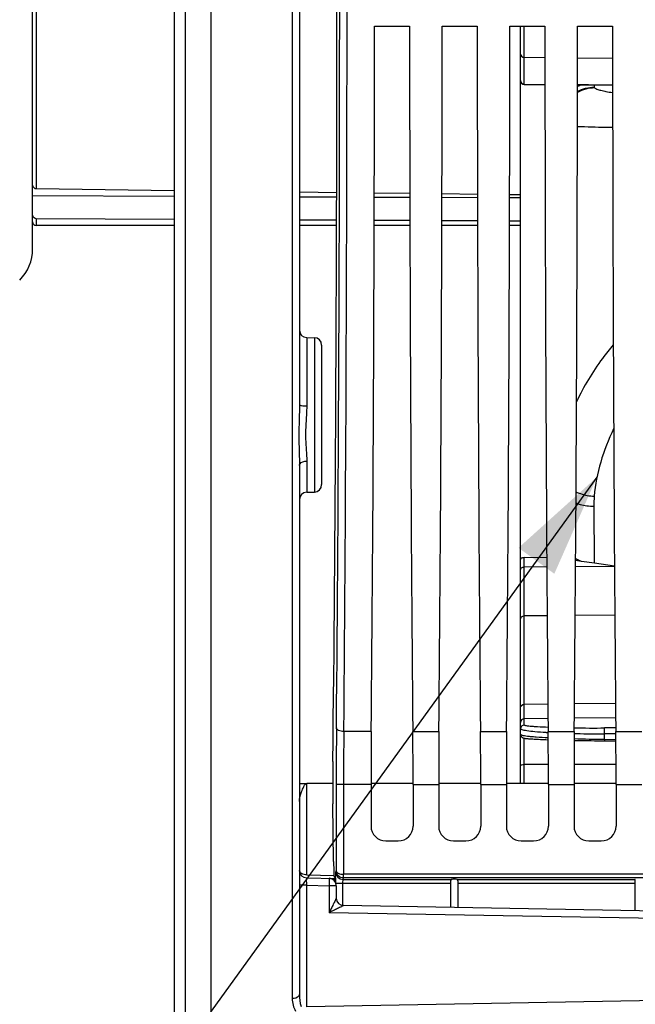
# Model space of a CAD drawing. Units: millimetres. Extents: x 0 to 594, y 0 to 420.
# Drawn here: x 85 to 106, y 227 to 261 of the extents above; entities that cross this region are included whole.
import ezdxf

# ---------------------------------------------------------------- set-up
doc = ezdxf.new("R2010")
doc.units = ezdxf.units.MM
doc.header["$LTSCALE"] = 32.67
doc.layers.get('0').update_dxf_attribs({"linetype": 'CONTINUOUS'})
doc.layers.add('7_ALL_FEATURES', color=7, linetype='CONTINUOUS')
doc.layers.add('SOLIDES', color=7, linetype='CONTINUOUS')
doc.styles.get("Standard").update_dxf_attribs({"font": 'txt', "width": 0.85})
doc.dimstyles.get("Standard").update_dxf_attribs({"dimtxt": 3.5, "dimasz": 3.5, "dimexe": 1.5, "dimexo": 1, "dimtad": 1, "dimdec": 4, "dimtxsty": 'STANDARD', "dimblk": '_FILLED', "dimblk1": '_FILLED', "dimblk2": '_FILLED', "dimcen": 0.09, "dimclrt": 5, "dimadec": 0, "dimazin": 0, "dimtol": 1, "dimtp": 0.0001, "dimtm": 0.0001, "dimtfac": 1, "dimtdec": 4, "dimtofl": 0, "dimtmove": 0, "dimatfit": 3, "dimldrblk": '_FILLED', "dimfxl": 1, "dimtolj": 1, "dimarcsym": 0})

# ---------------------------------------------------------------- blocks, each defined once
blk = doc.blocks.new('_FILLED')
at = {"color": 0, "linetype": 'BYBLOCK'}
blk.add_solid([(0, 0), (-1, 0.2143), (-1, -0.2143)], dxfattribs=at)

msp = doc.modelspace()

# ---------------------------------------------------------------- linework, layer by layer
at = {"color": 7, "linetype": 'CONTINUOUS'}
for p, q in [((91.968594, 204.431851), (91.968594, 317.502727)), ((90.718594, 311.857798), (90.718594, 210.003191)), ((91.093594, 312.07518), (91.093584, 209.786192)), ((94.968594, 274.514446), (94.968594, 247.452938)), ((85.918594, 252.744352), (85.918594, 269.223032)), ((97.513427, 260.296192), (98.703761, 260.296192)), ((99.808427, 260.296192), (100.998761, 260.296192)), ((102.103427, 260.296192), (103.293761, 260.296192)), ((102.468594, 234.618946), (102.468594, 260.296192)), ((104.398427, 260.296192), (105.588761, 260.296192)), ((102.592503, 258.311638), (103.294916, 258.306765)), ((86.043594, 254.7866), (90.718594, 254.728087)), ((90.718594, 254.5177), (85.918594, 254.539168)), ((94.968594, 254.676003), (96.23048, 254.660744)), ((96.230039, 254.494781), (94.968594, 254.499863)), ((98.710945, 254.485069), (97.506253, 254.489738)), ((97.506594, 254.645408), (98.710626, 254.631027)), ((101.005963, 254.476418), (99.801234, 254.480919)), ((99.801534, 254.618072), (101.005685, 254.603854)), ((102.46819, 254.471075), (102.096216, 254.472422)), ((102.096475, 254.591049), (102.468594, 254.586697)), ((90.718594, 253.74169), (86.043594, 253.767435)), ((96.227956, 253.713254), (94.968594, 253.719572)), ((98.712801, 253.701104), (97.504402, 253.70696)), ((90.718594, 253.533692), (86.043594, 253.533692)), ((96.227478, 253.533692), (94.968594, 253.533692)), ((98.713229, 253.533692), (97.503959, 253.533692)), ((101.008229, 253.533692), (99.798959, 253.533692)), ((101.007829, 253.690256), (99.799374, 253.695923)), ((102.468594, 253.533692), (102.093959, 253.533692)), ((102.468594, 253.683539), (102.094346, 253.685246)), ((95.214231, 249.737527), (95.472957, 249.733011)), ((95.718594, 249.483046), (95.718594, 244.75058)), ((94.968594, 245.400259), (94.968594, 227.473481)), ((95.214232, 244.496102), (95.472957, 244.500618)), ((103.355493, 242.269094), (102.592503, 242.284802)), ((104.532713, 242.147823), (104.336062, 242.175309)), ((104.971014, 242.086568), (104.532713, 242.147823)), ((105.652381, 241.991356), (104.971014, 242.086568)), ((102.645118, 236.146871), (102.654842, 236.145694)), ((102.654842, 236.145694), (102.665169, 236.144514)), ((102.665169, 236.144514), (102.676153, 236.143329)), ((102.676153, 236.143329), (102.687837, 236.142134)), ((102.687837, 236.142134), (102.70028, 236.140926)), ((102.70028, 236.140926), (102.713541, 236.139703)), ((102.713541, 236.139703), (102.735091, 236.137833)), ((102.735091, 236.137833), (102.758827, 236.135913)), ((102.758827, 236.135913), (102.784977, 236.133939)), ((102.784977, 236.133939), (102.813763, 236.131905)), ((102.813763, 236.131905), (102.85662, 236.129098)), ((102.85662, 236.129098), (102.880123, 236.127653)), ((102.880123, 236.127653), (102.931623, 236.124676)), ((102.931623, 236.124676), (103.005125, 236.120799)), ((103.005125, 236.120799), (103.071888, 236.117577)), ((103.071888, 236.117577), (103.146331, 236.114256)), ((103.146331, 236.114256), (103.229144, 236.110838)), ((103.229144, 236.110838), (103.32137, 236.107317)), ((103.32137, 236.107317), (103.405853, 236.104318)), ((104.286157, 236.081314), (104.421137, 236.078736)), ((104.421137, 236.078736), (104.577611, 236.075994)), ((104.577611, 236.075994), (104.742944, 236.073366)), ((104.742944, 236.073366), (104.857953, 236.071694)), ((104.857953, 236.071694), (104.976635, 236.070096)), ((104.976635, 236.070096), (105.098818, 236.068585)), ((105.098818, 236.068585), (105.224295, 236.067171)), ((105.224295, 236.067171), (105.701178, 236.062408)), ((94.968594, 234.619661), (95.213131, 234.619632)), ((96.097083, 234.619521), (95.214231, 234.619628)), ((97.395686, 234.584118), (97.395686, 233.171116)), ((98.821506, 234.61924), (97.39569, 234.61938)), ((98.821502, 234.584118), (98.821502, 233.171116)), ((99.690686, 234.584118), (99.690686, 233.171116)), ((101.116506, 234.619037), (99.69069, 234.61916)), ((101.116502, 234.584118), (101.116502, 233.171116)), ((101.985686, 234.584118), (101.985686, 233.171116)), ((103.411505, 234.618844), (101.98569, 234.618964)), ((103.411502, 234.584118), (103.411502, 233.171116)), ((104.280686, 234.584118), (104.280686, 233.171116)), ((105.706505, 234.618641), (104.280689, 234.61877)), ((105.706502, 234.584118), (105.706502, 233.171116)), ((96.125985, 231.974516), (96.101221, 233.927206)), ((97.89561, 232.671192), (98.321578, 232.671192)), ((100.19061, 232.671192), (100.616578, 232.671192)), ((102.48561, 232.671192), (102.911578, 232.671192)), ((104.78061, 232.671192), (105.206578, 232.671192)), ((95.214231, 231.417963), (96.17679, 231.401161)), ((96.177214, 231.42548), (96.143256, 231.459438)), ((106.343594, 231.348821), (106.343594, 230.306959)), ((96.218594, 231.154757), (96.218594, 230.729293)), ((100.093594, 231.321835), (100.093594, 230.416054)), ((100.343594, 231.321835), (100.343594, 230.41169)), ((116.097957, 230.136696), (96.464231, 230.479404))]:
    msp.add_line(p, q, dxfattribs=at)
at = {"color": 9, "linetype": 'CONTINUOUS'}
for p, q in [((94.722964, 294.32735), (94.722957, 227.324581)), ((86.043594, 268.433692), (86.043594, 254.7866)), ((102.592503, 259.24086), (102.592503, 260.296192)), ((102.592503, 259.24086), (103.294205, 259.234818)), ((102.592503, 258.324325), (102.592503, 259.24086)), ((104.397975, 259.225314), (105.58922, 259.215056)), ((102.592503, 258.311638), (102.592503, 258.324325)), ((102.592503, 258.324325), (103.294908, 258.318278)), ((104.397273, 258.308787), (104.772101, 258.30556)), ((86.043594, 253.767435), (86.043594, 253.533692)), ((95.214231, 249.737527), (95.214231, 247.423671)), ((95.472957, 249.733011), (95.472957, 244.500618)), ((95.214231, 245.549727), (95.214232, 244.496102)), ((104.951146, 244.021996), (104.96401, 242.087548)), ((102.592503, 241.955402), (102.592503, 242.284802)), ((103.357598, 241.961033), (102.592503, 241.955402)), ((102.592503, 240.300429), (102.592503, 241.955402)), ((105.652478, 241.977923), (104.334641, 241.968224)), ((103.369756, 240.306155), (102.592503, 240.300429)), ((102.592503, 237.302082), (102.592503, 240.300429)), ((105.664628, 240.323061), (104.322485, 240.313173)), ((103.39485, 237.309036), (102.592503, 237.302082)), ((102.592503, 236.814689), (102.592503, 237.302082)), ((105.689674, 237.328927), (104.297407, 237.316859)), ((103.39939, 236.821683), (102.592503, 236.814689)), ((102.592503, 236.59896), (102.592503, 236.814689)), ((105.694204, 236.841574), (104.29287, 236.829427)), ((97.403719, 236.384089), (96.472839, 236.384276)), ((98.813469, 236.384089), (99.698719, 236.384089)), ((101.108469, 236.384089), (101.993719, 236.384089)), ((103.403469, 236.384089), (104.288719, 236.384089)), ((105.697353, 236.503738), (105.317037, 236.501321)), ((105.698469, 236.384089), (106.583719, 236.384089)), ((102.592503, 235.262098), (102.59248, 236.155031)), ((105.699148, 236.307909), (105.311586, 236.305406)), ((105.311586, 236.11968), (105.311586, 236.305406)), ((105.311586, 236.11968), (105.700764, 236.115846)), ((103.4104, 235.262799), (102.592503, 235.262098)), ((102.592503, 234.618934), (102.592503, 235.262098)), ((105.705394, 235.264765), (104.28179, 235.263545)), ((95.214231, 231.521001), (95.214231, 234.619628)), ((96.214306, 234.584118), (96.214306, 231.658433)), ((96.464268, 234.584118), (96.214306, 234.584118)), ((97.395686, 234.584118), (96.464268, 234.583885)), ((96.464268, 234.583885), (96.464268, 231.539843)), ((98.821502, 234.584118), (99.690686, 234.584118)), ((101.116502, 234.584118), (101.985686, 234.584118)), ((103.411502, 234.584118), (104.280686, 234.584118)), ((105.706502, 234.584118), (106.575686, 234.584118)), ((95.214231, 231.521001), (96.144047, 231.504771)), ((96.200873, 231.618099), (96.214306, 231.658433)), ((96.450834, 231.368441), (96.466336, 231.414984)), ((96.450834, 231.368441), (100.132852, 231.368441)), ((119.708617, 231.539813), (96.464268, 231.539843)), ((119.70862, 231.414984), (96.466336, 231.414984)), ((100.304336, 231.368441), (106.359465, 231.368441)), ((95.214231, 231.168001), (94.968594, 231.168001)), ((95.214231, 227.049383), (95.214231, 231.168001)), ((95.214231, 231.168001), (95.972957, 231.154757)), ((95.972957, 231.154757), (95.972957, 230.238018)), ((96.218594, 231.154757), (95.972957, 231.154757)), ((96.20196, 231.243613), (100.093594, 231.243613)), ((96.444631, 230.479404), (96.444631, 231.243613)), ((100.343594, 231.243613), (106.343594, 231.243613)), ((116.097957, 229.886735), (95.972957, 230.238018)), ((116.097957, 227.41391), (95.214231, 227.049383))]:
    msp.add_line(p, q, dxfattribs=at)
at = {"color": 7, "linetype": 'CONTINUOUS'}
msp.add_lwpolyline([(102.468594, 236.287315), (102.46873, 236.281448), (102.469867, 236.269388), (102.472119, 236.257611), (102.475435, 236.246203), (102.479752, 236.235261), (102.484854, 236.225127), (102.490595, 236.215837), (102.496847, 236.207386), (102.503314, 236.199951), (102.509794, 236.193516), (102.516203, 236.187953), (102.522397, 236.183211), (102.528223, 236.179239), (102.533664, 236.175907), (102.538808, 236.173057), (102.543618, 236.170633), (102.548067, 236.16858), (102.552292, 236.166784), (102.556294, 236.165212), (102.560053, 236.163839), (102.563689, 236.162601), (102.567219, 236.161476), (102.570624, 236.160457), (102.573982, 236.15951), (102.577303, 236.158627), (102.580579, 236.157802), (102.58386, 236.157018), (102.587153, 236.156269), (102.590457, 236.155555), (102.593807, 236.154863), (102.597209, 236.154191), (102.600663, 236.153538), (102.604194, 236.152898), (102.607807, 236.152269), (102.611504, 236.15165), (102.6153, 236.151039), (102.619201, 236.150433), (102.623209, 236.149833), (102.627336, 236.149236), (102.631585, 236.148642), (102.635961, 236.148051), (102.645118, 236.146871)], dxfattribs=at)
at = {"color": 9, "linetype": 'CONTINUOUS'}
for centre, radius, start, end in [((-2646.223553, 260.983692), 2742.55568, 359.488580423, 0.511419577), ((-2672.92784, 260.983692), 2769.50993, 359.491079182, 0.508920838), ((102.593507, 258.449236), 0.124913, 180.0388308, 269.5397424), ((108.33567, 244.048637), 3.384629, 174.7676538, 180.4509933), ((102.593555, 236.689733), 0.124961, 90.4823346, 179.982753), ((293.839907, 234.662116), 197.625616, 179.46596643, 180.02261314), ((270.139107, 234.657317), 173.674855, 179.43026232, 180.0242251), ((102.593555, 236.474003), 0.124961, 90.4823346, 179.982753), ((104.277239, 253.263358), 16.944871, 266.7979872, 267.0450845), ((104.900408, 300.752772), 64.252801, 269.45536118, 270.37152097), ((105.898785, 293.824651), 57.707958, 268.39913579, 269.4169852), ((104.987398, 274.191567), 37.88622, 268.94235, 269.0746322), ((105.080569, 281.750023), 45.445204, 269.1110814, 270.2912603), ((96.450958, 231.618527), 0.250086, 180.0980887, 269.97176)]:
    msp.add_arc(centre, radius, start, end, dxfattribs=at)
at = {"color": 7, "linetype": 'CONTINUOUS'}
for centre, radius, start, end in [((86.025142, 253.884073), 0.106548, 180.0689208, 191.0426242), ((86.043594, 253.658692), 0.125, 180, 270), ((84.418594, 252.744352), 1.5, 315, 360), ((95.218594, 249.987489), 0.25, 180, 269.000086), ((95.468594, 249.483049), 0.25, 359.9992861, 88.9999846), ((95.468594, 244.75058), 0.25, 271.0000154, 0.0007139), ((95.218594, 244.24614), 0.25, 90.9998157, 180), ((95.218594, 231.667925), 0.25, 180, 269), ((95.968594, 231.154757), 0.25, 0, 89), ((113.777892, 231.258493), 17.583193, 179.4556265, 179.8002482), ((116.55065, 231.245391), 20.355981, 179.7905779, 179.9610587), ((96.468594, 230.729366), 0.25, 180, 269)]:
    msp.add_arc(centre, radius, start, end, dxfattribs=at)
for centre, major_axis, ratio, start_param, end_param in [((95.441844, 260.983692), (0, 45.625), 0.017455065, -2.16703094, -0.99286506), ((96.618936, 260.983692), (0, 51.25), 0.017455065, -2.071442207, -1.584211363), ((99.598252, 260.983692), (0, 51.25), 0.017455065, -4.698973944, -4.2117431), ((98.913936, 260.983692), (0, 51.25), 0.017455065, -2.071442207, -1.584211363), ((101.893252, 260.983692), (0, 51.25), 0.017455065, -4.698973944, -4.2117431), ((101.208936, 260.983692), (0, 51.25), 0.017455065, -2.071442207, -1.584211363), ((104.188252, 260.983692), (0, 51.25), 0.017455065, -4.698973944, -4.2117431), ((103.503936, 260.983692), (0, 51.25), 0.017455065, -2.071442207, -1.584211363), ((106.483252, 260.983692), (0, 51.25), 0.017455065, -4.698973944, -4.2117431), ((97.461142, 234.584118), (0, 3.75), 0.017455065, 1.070150446, 1.570796327), ((98.756045, 234.584118), (0, 3.75), 0.017455065, -1.570796327, -1.070150446), ((99.756142, 234.584118), (0, 3.75), 0.017455065, 1.070150446, 1.570796327), ((101.051045, 234.584118), (0, 3.75), 0.017455065, -1.570796327, -1.070150446), ((102.051142, 234.584118), (0, 3.75), 0.017455065, 1.070150446, 1.570796327), ((103.346045, 234.584118), (0, 3.75), 0.017455065, -1.570796327, -1.070150446), ((104.346142, 234.584118), (0, 3.75), 0.017455065, 1.070150446, 1.570796327), ((105.641045, 234.584118), (0, 3.75), 0.017455065, -1.570796327, -1.070150446), ((96.118873, 234.661937), (0, 1.25), 0.017455065, 0.974561714, 2.199114858), ((97.895762, 233.171268), (0.353661, 0.353661), 0.99969546, 2.356346783, 3.926838524), ((98.321426, 233.171268), (0.353661, -0.353661), 0.99969546, -0.78524587, 0.78524587), ((100.190762, 233.171268), (0.353661, 0.353661), 0.99969546, 2.356346783, 3.926838524), ((100.616426, 233.171268), (0.353661, -0.353661), 0.99969546, -0.78524587, 0.78524587), ((102.485762, 233.171268), (0.353661, 0.353661), 0.99969546, 2.356346783, 3.926838524), ((102.911426, 233.171268), (0.353661, -0.353661), 0.99969546, -0.78524587, 0.78524587), ((104.780762, 233.171268), (0.353661, 0.353661), 0.99969546, 2.356346783, 3.926838524), ((105.206426, 233.171268), (0.353661, -0.353661), 0.99969546, -0.78524587, 0.78524587), ((96.143637, 232.709248), (0, 1.25), 0.017455065, 2.199114858, 3.124139361), ((96.177138, 231.175518), (0, 0.25), 0.017455065, -1.113918001, -0.017453292), ((100.218594, 231.363674), (0.125, 0), 0.052407779, 0.814910257, 2.326682397)]:
    msp.add_ellipse(centre, major_axis=major_axis, ratio=ratio, start_param=start_param, end_param=end_param, dxfattribs=at)
at = {"color": 9, "linetype": 'CONTINUOUS'}
for points, knots in [([(102.468594, 259.350392), (102.468594, 259.321989), (102.498933, 259.261206), (102.561343, 259.241082), (102.592503, 259.240844)], [0, 0, 0, 0, 0.476850219, 1, 1, 1, 1]), ([(105.611418, 249.495509), (105.483967, 249.34474), (105.005975, 248.742176), (104.605705, 248.076725), (104.367125, 247.557247)], [0, 0, 0, 0, 0.256702359, 1, 1, 1, 1]), ([(94.968594, 247.452938), (94.968594, 247.445707), (95.002979, 247.438559), (95.072832, 247.425636), (95.156167, 247.423789), (95.214231, 247.423671)], [0, 0, 0, 0, 0.086868649, 0.302478992, 1, 1, 1, 1]), ([(94.963429, 247.129254), (94.955643, 246.833722), (94.937169, 246.257179), (94.968594, 245.681061), (94.968594, 245.400259)], [0, 0, 0, 0, 0.51286507, 1, 1, 1, 1]), ([(95.203902, 247.116815), (95.188495, 246.841796), (95.15074, 246.318464), (95.214231, 245.797102), (95.214231, 245.549727)], [0, 0, 0, 0, 0.526849069, 1, 1, 1, 1]), ([(105.624429, 246.640054), (105.445241, 246.279831), (105.15153, 245.53542), (105.001214, 244.748745), (104.965144, 244.357298)], [0, 0, 0, 0, 0.505797982, 1, 1, 1, 1]), ([(94.968594, 245.400259), (94.968594, 245.420103), (95.008059, 245.521195), (95.132479, 245.548873), (95.214231, 245.549727)], [0, 0, 0, 0, 0.195313346, 1, 1, 1, 1]), ([(104.350915, 244.502321), (104.397933, 244.4812), (104.594749, 244.404503), (104.805855, 244.36557), (104.965144, 244.357298)], [0, 0, 0, 0, 0.244229968, 1, 1, 1, 1]), ([(104.348586, 244.129192), (104.395023, 244.111413), (104.589793, 244.047972), (104.796218, 244.021895), (104.951146, 244.021996)], [0, 0, 0, 0, 0.242968708, 1, 1, 1, 1]), ([(102.468594, 241.870134), (102.468594, 241.881398), (102.476273, 241.90576), (102.516705, 241.944348), (102.56209, 241.9552), (102.592503, 241.955381)], [0, 0, 0, 0, 0.206693322, 0.441908652, 1, 1, 1, 1]), ([(102.468594, 240.184548), (102.468594, 240.214307), (102.497233, 240.277335), (102.56112, 240.300188), (102.592503, 240.300442)], [0, 0, 0, 0, 0.486703716, 1, 1, 1, 1]), ([(102.468594, 237.186175), (102.468594, 237.215933), (102.497233, 237.278962), (102.56112, 237.301815), (102.592503, 237.302068)], [0, 0, 0, 0, 0.486703714, 1, 1, 1, 1]), ([(96.472837, 236.384082), (96.413162, 236.384521), (96.319451, 236.393774), (96.224067, 236.466617), (96.222877, 236.504087)], [0, 0, 0, 0, 0.61417574, 1, 1, 1, 1]), ([(103.330756, 236.344941), (103.204197, 236.352026), (102.987558, 236.366493), (102.73951, 236.392939), (102.596726, 236.416871), (102.528827, 236.434561), (102.487709, 236.448685), (102.468594, 236.466475), (102.468594, 236.474041)], [0, 0, 0, 0, 0.431095009, 0.738769333, 0.846701184, 0.924765892, 0.974271265, 1, 1, 1, 1]), ([(103.401895, 236.521279), (103.282863, 236.525407), (103.117229, 236.532318), (102.914161, 236.545158), (102.800217, 236.55472), (102.713165, 236.564111), (102.648461, 236.574913), (102.613733, 236.58293), (102.592504, 236.593393), (102.592503, 236.59896)], [0, 0, 0, 0, 0.436865778, 0.607705713, 0.746940533, 0.854929838, 0.932196754, 0.979582952, 1, 1, 1, 1]), ([(105.311586, 236.305406), (105.310481, 236.326171), (105.3094, 236.368503), (105.309543, 236.420267), (105.311168, 236.457902), (105.312216, 236.479636), (105.314638, 236.492214), (105.315258, 236.50039), (105.317037, 236.501321)], [0, 0, 0, 0, 0.317343334, 0.64683108, 0.786933517, 0.896970724, 0.969350592, 1, 1, 1, 1]), ([(102.468594, 236.287314), (102.468596, 236.280513), (102.49204, 236.266478), (102.53321, 236.255491), (102.607454, 236.240467), (102.708314, 236.226885), (102.840082, 236.212633), (103.075295, 236.192655), (103.267229, 236.18097), (103.40519, 236.173659)], [0, 0, 0, 0, 0.021476082, 0.069128847, 0.146337311, 0.254130577, 0.393134411, 0.563754079, 1, 1, 1, 1]), ([(105.311586, 236.11968), (105.311808, 236.112232), (105.312401, 236.099476), (105.313235, 236.081718), (105.314979, 236.073286), (105.315566, 236.066233), (105.316889, 236.066217)], [0, 0, 0, 0, 0.413974529, 0.728614591, 0.926473651, 1, 1, 1, 1]), ([(102.468594, 235.223504), (102.468594, 235.229324), (102.48084, 235.242848), (102.522838, 235.257677), (102.563028, 235.262051), (102.592503, 235.26213)], [0, 0, 0, 0, 0.128886511, 0.347248146, 1, 1, 1, 1]), ([(94.969122, 231.661521), (94.968956, 231.66265), (94.968701, 231.66478), (94.968594, 231.666923), (94.968594, 231.667925)], [0, 0, 0, 0, 0.532567785, 1, 1, 1, 1]), ([(95.041432, 231.564245), (95.013149, 231.580574), (94.982363, 231.613581), (94.970346, 231.653187), (94.969122, 231.661521)], [0, 0, 0, 0, 0.79495845, 1, 1, 1, 1]), ([(95.214231, 231.168001), (95.213673, 231.19989), (95.214474, 231.256838), (95.208178, 231.340793), (95.219778, 231.378493), (95.207884, 231.418096), (95.214231, 231.417963)], [0, 0, 0, 0, 0.382688924, 0.70711264, 0.923828641, 1, 1, 1, 1]), ([(95.972957, 231.404719), (95.979304, 231.404609), (95.967417, 231.365621), (95.979009, 231.327425), (95.972711, 231.243735), (95.973514, 231.186687), (95.972957, 231.154757)], [0, 0, 0, 0, 0.076162734, 0.292567925, 0.616816632, 1, 1, 1, 1]), ([(96.214304, 231.658502), (96.21561, 231.622748), (96.309021, 231.549536), (96.403098, 231.540332), (96.464268, 231.53983)], [0, 0, 0, 0, 0.36903386, 1, 1, 1, 1]), ([(96.466336, 231.414983), (96.400693, 231.415042), (96.268694, 231.467789), (96.21488, 231.597945), (96.214305, 231.658576)], [0, 0, 0, 0, 0.519832088, 1, 1, 1, 1]), ([(96.444631, 231.243613), (96.444631, 231.272309), (96.443399, 231.311487), (96.449072, 231.35082), (96.448111, 231.36572), (96.450834, 231.368441)], [0, 0, 0, 0, 0.687771621, 0.907726821, 1, 1, 1, 1]), ([(96.466335, 231.414984), (96.462459, 231.427323), (96.468583, 231.470175), (96.464736, 231.511154), (96.464268, 231.539843)], [0, 0, 0, 0, 0.310698906, 1, 1, 1, 1]), ([(96.218594, 230.729293), (96.218602, 230.720046), (96.199259, 230.695567), (96.171887, 230.625236), (96.113655, 230.518658), (96.045721, 230.380435), (95.997281, 230.285883), (95.972957, 230.238018)], [0, 0, 0, 0, 0.050504222, 0.156405406, 0.420350344, 0.706755289, 1, 1, 1, 1]), ([(96.464157, 230.479406), (96.472496, 230.479248), (96.415463, 230.458951), (96.38048, 230.433391), (96.250256, 230.374972), (96.11932, 230.308913), (96.021521, 230.261647), (95.972957, 230.238018)], [0, 0, 0, 0, 0.045715534, 0.150403096, 0.415300134, 0.703965518, 1, 1, 1, 1]), ([(94.968594, 227.473481), (94.968594, 227.453705), (94.928973, 227.35277), (94.804665, 227.32543), (94.722957, 227.324581)], [0, 0, 0, 0, 0.194859784, 1, 1, 1, 1])]:
    msp.add_open_spline(points, degree=3, knots=knots, dxfattribs=at)
at = {"color": 7, "linetype": 'CONTINUOUS'}
for points, knots in [([(102.592503, 258.311638), (102.560642, 258.311859), (102.494581, 258.33924), (102.468594, 258.405552), (102.468594, 258.437327)], [0, 0, 0, 0, 0.500681813, 1, 1, 1, 1]), ([(85.918594, 254.903974), (85.918594, 254.874069), (85.947453, 254.810569), (86.011765, 254.787003), (86.043594, 254.7866)], [0, 0, 0, 0, 0.484396373, 1, 1, 1, 1]), ([(102.468594, 242.214482), (102.468594, 242.224197), (102.476846, 242.2458), (102.505977, 242.268308), (102.546053, 242.282404), (102.576539, 242.285131), (102.592503, 242.284802)], [0, 0, 0, 0, 0.187763535, 0.415083884, 0.691397373, 1, 1, 1, 1]), ([(104.532713, 242.147823), (104.51581, 242.153996), (104.449277, 242.179274), (104.384056, 242.208033), (104.336368, 242.231563)], [0, 0, 0, 0, 0.252833598, 1, 1, 1, 1]), ([(94.968594, 234.007644), (94.968594, 234.10756), (95.011322, 234.26867), (95.091509, 234.46412), (95.149977, 234.606216), (95.214231, 234.620497)], [0, 0, 0, 0, 0.445250262, 0.706681492, 1, 1, 1, 1]), ([(96.195492, 231.42555), (96.195931, 231.470927), (96.201404, 231.534108), (96.195023, 231.600191), (96.200873, 231.618099)], [0, 0, 0, 0, 0.70664509, 1, 1, 1, 1]), ([(100.132852, 231.368441), (100.121809, 231.367896), (100.094748, 231.361403), (100.093594, 231.333804), (100.093594, 231.321835)], [0, 0, 0, 0, 0.480204112, 1, 1, 1, 1]), ([(100.343594, 231.321835), (100.343594, 231.333804), (100.34244, 231.361403), (100.315379, 231.367896), (100.304336, 231.368441)], [0, 0, 0, 0, 0.519794377, 1, 1, 1, 1])]:
    msp.add_open_spline(points, degree=3, knots=knots, dxfattribs=at)
for points in [[(86.043594, 253.767435), (85.991531, 253.76773), (85.930486, 253.812554), (85.920567, 253.863665)], [(106.359465, 231.368441), (106.35109, 231.367656), (106.343594, 231.357233), (106.343594, 231.348821)]]:
    msp.add_open_spline(points, degree=3, dxfattribs=at)
at = {"color": 9, "linetype": 'CONTINUOUS'}
for points in [[(94.968594, 247.452938), (94.968594, 247.34503), (94.966268, 247.237125), (94.963429, 247.129254)], [(95.214231, 247.423671), (95.21423, 247.321327), (95.20961, 247.218999), (95.203902, 247.116815)], [(95.214231, 231.521001), (95.154858, 231.52161), (95.092853, 231.534558), (95.041432, 231.564245)], [(95.972957, 231.404719), (96.042396, 231.403505), (96.112229, 231.395242), (96.179672, 231.378667)], [(94.968594, 227.473481), (94.968595, 227.333393), (94.982481, 227.190645), (95.024191, 227.056911)], [(94.722957, 227.324581), (94.72296, 227.179309), (94.758562, 227.026731), (94.835613, 226.903577)]]:
    msp.add_open_spline(points, degree=3, dxfattribs=at)
at = {"layer": '7_ALL_FEATURES', "color": 7, "linetype": 'CONTINUOUS'}
for p, q in [((102.468594, 258.449151), (102.468594, 259.185091)), ((104.532075, 258.305165), (104.39727, 258.304943)), ((104.772101, 258.30556), (104.532075, 258.305165))]:
    msp.add_line(p, q, dxfattribs=at)
at = {"layer": '7_ALL_FEATURES', "color": 9, "linetype": 'CONTINUOUS'}
msp.add_line((104.96314, 258.306593), (104.96314, 258.224251), dxfattribs=at)
msp.add_arc((104.990282, 256.95011), 1.249638, 90.4820509, 118.3531699, dxfattribs=at)
at = {"layer": '7_ALL_FEATURES', "color": 7, "linetype": 'CONTINUOUS'}
msp.add_arc((104.986139, 257.128967), 1.260799, 111.1087675, 117.8533631, dxfattribs=at)
at = {"layer": '7_ALL_FEATURES', "color": 9, "linetype": 'CONTINUOUS'}
msp.add_open_spline([(104.397048, 258.086133), (104.569838, 258.174846), (104.768909, 258.223404), (104.96314, 258.224251)], degree=3, dxfattribs=at)
for points, knots in [([(104.96314, 258.224251), (104.96314, 258.22217), (104.96501, 258.211992), (104.973294, 258.204465), (104.979768, 258.199703)], [0, 0, 0, 0, 0.205674421, 1, 1, 1, 1]), ([(104.979768, 258.199703), (105.003673, 258.182123), (105.073131, 258.152109), (105.202416, 258.114545), (105.379871, 258.077166), (105.514213, 258.054974), (105.589169, 258.043654)], [0, 0, 0, 0, 0.140813783, 0.353699988, 0.64025765, 1, 1, 1, 1]), ([(104.394543, 256.897854), (104.476624, 256.893776), (104.875142, 256.877478), (105.274006, 256.871356), (105.590649, 256.868704)], [0, 0, 0, 0, 0.206053307, 1, 1, 1, 1])]:
    msp.add_open_spline(points, degree=3, knots=knots, dxfattribs=at)
at = {"layer": 'SOLIDES', "color": 7, "linetype": 'CONTINUOUS'}
msp.add_arc((104.455094, 451.422039), 193.116739, 270.09405295, 270.33668646, dxfattribs=at)

# ---------------------------------------------------------------- leaders
at = {"color": 2, "linetype": 'CONTINUOUS', "annotation_type": 0, "has_hookline": 1, "hookline_direction": 1, "text_width": 33.444444}
msp.add_leader([(105.056308, 245.004386), (68.518594, 194.479407), (65.337117, 194.479407)], dimstyle='STANDARD', override={"dimtad": 1}, dxfattribs=at)

doc.saveas('drawing.dxf')
